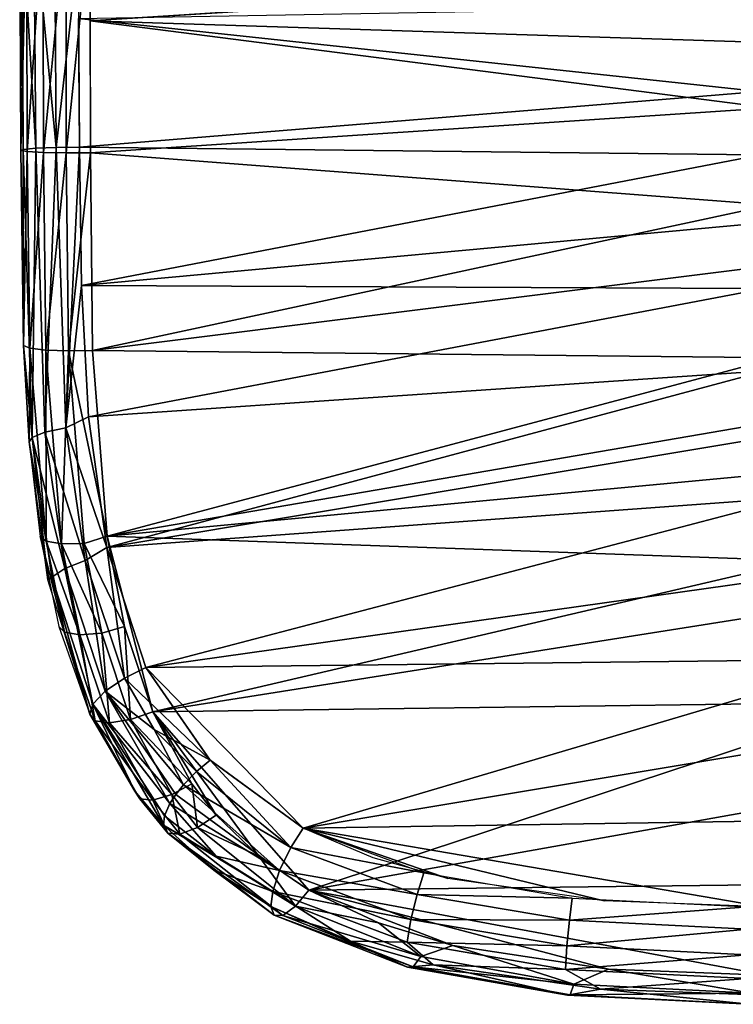
# Model space of a CAD drawing. Extents: x -0.174 to 0.277, y -0.582 to -0.052.
# Drawn here: x -0.174 to -0.119, y -0.582 to -0.506 of the extents above; entities that cross this region are included whole.
import ezdxf

# ---------------------------------------------------------------- set-up
doc = ezdxf.new("R2010")
doc.units = 0
doc.layers.add('L5__677_SITZFLAECHE_GROSS_GEBOH', color=7, linetype='CONTINUOUS')

msp = doc.modelspace()

# ---------------------------------------------------------------- linework, layer by layer
at = {"layer": 'L5__677_SITZFLAECHE_GROSS_GEBOH', "color": 8, "invisible_edges": 8}
for points in [[(-0.173835, -0.495623, 0.086813), (-0.173563, -0.515693, 0.084568), (-0.173757, -0.515781, 0.086432), (-0.173835, -0.495623, 0.086813)], [(-0.173835, -0.495623, 0.086813), (-0.173661, -0.497643, 0.084946), (-0.173563, -0.515693, 0.084568), (-0.173835, -0.495623, 0.086813)], [(-0.173835, -0.495623, 0.086813), (-0.173757, -0.515781, 0.086432), (-0.173297, -0.497634, 0.088609), (-0.173835, -0.495623, 0.086813)], [(-0.115771, -0.502348, 0.087022), (-0.168368, -0.495576, 0.091284), (-0.168364, -0.505733, 0.091271), (-0.115771, -0.502348, 0.087022)], [(-0.173297, -0.497634, 0.088609), (-0.173757, -0.515781, 0.086432), (-0.173251, -0.515864, 0.088232), (-0.173297, -0.497634, 0.088609)], [(-0.173661, -0.497643, 0.084946), (-0.172596, -0.515605, 0.082785), (-0.173563, -0.515693, 0.084568), (-0.173661, -0.497643, 0.084946)], [(-0.173661, -0.497643, 0.084946), (-0.172718, -0.497646, 0.083147), (-0.172596, -0.515605, 0.082785), (-0.173661, -0.497643, 0.084946)], [(-0.172024, -0.497623, 0.090184), (-0.173297, -0.497634, 0.088609), (-0.173251, -0.515864, 0.088232), (-0.172024, -0.497623, 0.090184)], [(-0.172024, -0.497623, 0.090184), (-0.173251, -0.515864, 0.088232), (-0.172, -0.515933, 0.089823), (-0.172024, -0.497623, 0.090184)], [(-0.170998, -0.515539, 0.081533), (-0.172718, -0.497646, 0.083147), (-0.171138, -0.497644, 0.081871), (-0.170998, -0.515539, 0.081533)], [(-0.170998, -0.515539, 0.081533), (-0.172596, -0.515605, 0.082785), (-0.172718, -0.497646, 0.083147), (-0.170998, -0.515539, 0.081533)], [(-0.170231, -0.497612, 0.091124), (-0.172024, -0.497623, 0.090184), (-0.172, -0.515933, 0.089823), (-0.170231, -0.497612, 0.091124)], [(-0.17022, -0.515971, 0.090788), (-0.170231, -0.497612, 0.091124), (-0.172, -0.515933, 0.089823), (-0.17022, -0.515971, 0.090788)], [(-0.169314, -0.500561, 0.081344), (-0.170998, -0.515539, 0.081533), (-0.171138, -0.497644, 0.081871), (-0.169314, -0.500561, 0.081344)], [(-0.168368, -0.497604, 0.091294), (-0.170231, -0.497612, 0.091124), (-0.17022, -0.515971, 0.090788), (-0.168368, -0.497604, 0.091294)], [(-0.168359, -0.515972, 0.090984), (-0.168368, -0.497604, 0.091294), (-0.17022, -0.515971, 0.090788), (-0.168359, -0.515972, 0.090984)], [(-0.169191, -0.515508, 0.08103), (-0.170998, -0.515539, 0.081533), (-0.169314, -0.500561, 0.081344), (-0.169191, -0.515508, 0.08103)], [(-0.115767, -0.507417, 0.087149), (-0.115771, -0.502348, 0.087022), (-0.168364, -0.505733, 0.091271), (-0.115767, -0.507417, 0.087149)], [(-0.116401, -0.511212, 0.077218), (-0.169274, -0.505556, 0.081312), (-0.116442, -0.504608, 0.077105), (-0.116401, -0.511212, 0.077218)], [(-0.116401, -0.511212, 0.077218), (-0.169191, -0.515508, 0.08103), (-0.169274, -0.505556, 0.081312), (-0.116401, -0.511212, 0.077218)], [(-0.115763, -0.512475, 0.087203), (-0.115767, -0.507417, 0.087149), (-0.168364, -0.505733, 0.091271), (-0.115763, -0.512475, 0.087203)], [(-0.115763, -0.512475, 0.087203), (-0.168364, -0.505733, 0.091271), (-0.168359, -0.515972, 0.090984), (-0.115763, -0.512475, 0.087203)], [(-0.116368, -0.516111, 0.077202), (-0.169191, -0.515508, 0.08103), (-0.116401, -0.511212, 0.077218), (-0.116368, -0.516111, 0.077202)], [(-0.115675, -0.519999, 0.087098), (-0.115763, -0.512475, 0.087203), (-0.168359, -0.515972, 0.090984), (-0.115675, -0.519999, 0.087098)], [(-0.172596, -0.515605, 0.082785), (-0.172874, -0.538003, 0.082074), (-0.173563, -0.515693, 0.084568), (-0.172596, -0.515605, 0.082785)], [(-0.172596, -0.515605, 0.082785), (-0.171879, -0.537609, 0.080349), (-0.172874, -0.538003, 0.082074), (-0.172596, -0.515605, 0.082785)], [(-0.170998, -0.515539, 0.081533), (-0.171879, -0.537609, 0.080349), (-0.172596, -0.515605, 0.082785), (-0.170998, -0.515539, 0.081533)], [(-0.170267, -0.537262, 0.079167), (-0.171879, -0.537609, 0.080349), (-0.170998, -0.515539, 0.081533), (-0.170267, -0.537262, 0.079167)], [(-0.169191, -0.515508, 0.08103), (-0.170267, -0.537262, 0.079167), (-0.170998, -0.515539, 0.081533), (-0.169191, -0.515508, 0.08103)], [(-0.169037, -0.526227, 0.08024), (-0.170267, -0.537262, 0.079167), (-0.169191, -0.515508, 0.08103), (-0.169037, -0.526227, 0.08024)], [(-0.116368, -0.516111, 0.077202), (-0.169037, -0.526227, 0.08024), (-0.169191, -0.515508, 0.08103), (-0.116368, -0.516111, 0.077202)], [(-0.173563, -0.515693, 0.084568), (-0.173533, -0.530875, 0.08509), (-0.173757, -0.515781, 0.086432), (-0.173563, -0.515693, 0.084568)], [(-0.173757, -0.515781, 0.086432), (-0.173533, -0.530875, 0.08509), (-0.173251, -0.515864, 0.088232), (-0.173757, -0.515781, 0.086432)], [(-0.173563, -0.515693, 0.084568), (-0.172874, -0.538003, 0.082074), (-0.173533, -0.530875, 0.08509), (-0.173563, -0.515693, 0.084568)], [(-0.173251, -0.515864, 0.088232), (-0.173533, -0.530875, 0.08509), (-0.173049, -0.531085, 0.086887), (-0.173251, -0.515864, 0.088232)], [(-0.173251, -0.515864, 0.088232), (-0.173049, -0.531085, 0.086887), (-0.172, -0.515933, 0.089823), (-0.173251, -0.515864, 0.088232)], [(-0.172, -0.515933, 0.089823), (-0.173049, -0.531085, 0.086887), (-0.171818, -0.531243, 0.088488), (-0.172, -0.515933, 0.089823)], [(-0.17022, -0.515971, 0.090788), (-0.172, -0.515933, 0.089823), (-0.171818, -0.531243, 0.088488), (-0.17022, -0.515971, 0.090788)], [(-0.17005, -0.531303, 0.089475), (-0.17022, -0.515971, 0.090788), (-0.171818, -0.531243, 0.088488), (-0.17005, -0.531303, 0.089475)], [(-0.168359, -0.515972, 0.090984), (-0.17022, -0.515971, 0.090788), (-0.17005, -0.531303, 0.089475), (-0.168359, -0.515972, 0.090984)], [(-0.168192, -0.531262, 0.0897), (-0.168359, -0.515972, 0.090984), (-0.17005, -0.531303, 0.089475), (-0.168192, -0.531262, 0.0897)], [(-0.1163, -0.521398, 0.077064), (-0.169037, -0.526227, 0.08024), (-0.116368, -0.516111, 0.077202), (-0.1163, -0.521398, 0.077064)], [(-0.115675, -0.519999, 0.087098), (-0.168359, -0.515972, 0.090984), (-0.168192, -0.531262, 0.0897), (-0.115675, -0.519999, 0.087098)], [(-0.115674, -0.524702, 0.086901), (-0.115675, -0.519999, 0.087098), (-0.168192, -0.531262, 0.0897), (-0.115674, -0.524702, 0.086901)], [(-0.116044, -0.526461, 0.076781), (-0.169037, -0.526227, 0.08024), (-0.1163, -0.521398, 0.077064), (-0.116044, -0.526461, 0.076781)], [(-0.115101, -0.531829, 0.086337), (-0.115674, -0.524702, 0.086901), (-0.168192, -0.531262, 0.0897), (-0.115101, -0.531829, 0.086337)], [(-0.168513, -0.536417, 0.078838), (-0.170267, -0.537262, 0.079167), (-0.169037, -0.526227, 0.08024), (-0.168513, -0.536417, 0.078838)], [(-0.116044, -0.526461, 0.076781), (-0.168513, -0.536417, 0.078838), (-0.169037, -0.526227, 0.08024), (-0.116044, -0.526461, 0.076781)], [(-0.116005, -0.532855, 0.07621), (-0.168513, -0.536417, 0.078838), (-0.116044, -0.526461, 0.076781), (-0.116005, -0.532855, 0.07621)], [(-0.173533, -0.530875, 0.08509), (-0.1731, -0.538351, 0.083902), (-0.173049, -0.531085, 0.086887), (-0.173533, -0.530875, 0.08509)], [(-0.173533, -0.530875, 0.08509), (-0.172874, -0.538003, 0.082074), (-0.1731, -0.538351, 0.083902), (-0.173533, -0.530875, 0.08509)], [(-0.173049, -0.531085, 0.086887), (-0.1731, -0.538351, 0.083902), (-0.171786, -0.546048, 0.084077), (-0.173049, -0.531085, 0.086887)], [(-0.173049, -0.531085, 0.086887), (-0.171786, -0.546048, 0.084077), (-0.171818, -0.531243, 0.088488), (-0.173049, -0.531085, 0.086887)], [(-0.17005, -0.531303, 0.089475), (-0.171818, -0.531243, 0.088488), (-0.170584, -0.546252, 0.085698), (-0.17005, -0.531303, 0.089475)], [(-0.171818, -0.531243, 0.088488), (-0.171786, -0.546048, 0.084077), (-0.170584, -0.546252, 0.085698), (-0.171818, -0.531243, 0.088488)], [(-0.168843, -0.546231, 0.086739), (-0.17005, -0.531303, 0.089475), (-0.170584, -0.546252, 0.085698), (-0.168843, -0.546231, 0.086739)], [(-0.167055, -0.545668, 0.087118), (-0.168192, -0.531262, 0.0897), (-0.17005, -0.531303, 0.089475), (-0.167055, -0.545668, 0.087118)], [(-0.167055, -0.545668, 0.087118), (-0.17005, -0.531303, 0.089475), (-0.168843, -0.546231, 0.086739), (-0.167055, -0.545668, 0.087118)], [(-0.115101, -0.531829, 0.086337), (-0.168192, -0.531262, 0.0897), (-0.167055, -0.545668, 0.087118), (-0.115101, -0.531829, 0.086337)], [(-0.115099, -0.536731, 0.085781), (-0.115101, -0.531829, 0.086337), (-0.167055, -0.545668, 0.087118), (-0.115099, -0.536731, 0.085781)], [(-0.116005, -0.532855, 0.07621), (-0.167093, -0.546531, 0.076599), (-0.168513, -0.536417, 0.078838), (-0.116005, -0.532855, 0.07621)], [(-0.115298, -0.537889, 0.075517), (-0.167093, -0.546531, 0.076599), (-0.116005, -0.532855, 0.07621), (-0.115298, -0.537889, 0.075517)], [(-0.167093, -0.546531, 0.076599), (-0.170267, -0.537262, 0.079167), (-0.168513, -0.536417, 0.078838), (-0.167093, -0.546531, 0.076599)], [(-0.115098, -0.540761, 0.085191), (-0.115099, -0.536731, 0.085781), (-0.167055, -0.545668, 0.087118), (-0.115098, -0.540761, 0.085191)], [(-0.171879, -0.537609, 0.080349), (-0.170348, -0.548167, 0.077881), (-0.172874, -0.538003, 0.082074), (-0.171879, -0.537609, 0.080349)], [(-0.168756, -0.547534, 0.0768), (-0.171879, -0.537609, 0.080349), (-0.170267, -0.537262, 0.079167), (-0.168756, -0.547534, 0.0768)], [(-0.168756, -0.547534, 0.0768), (-0.170348, -0.548167, 0.077881), (-0.171879, -0.537609, 0.080349), (-0.168756, -0.547534, 0.0768)], [(-0.167093, -0.546531, 0.076599), (-0.168756, -0.547534, 0.0768), (-0.170267, -0.537262, 0.079167), (-0.167093, -0.546531, 0.076599)], [(-0.172874, -0.538003, 0.082074), (-0.171646, -0.549031, 0.081394), (-0.1731, -0.538351, 0.083902), (-0.172874, -0.538003, 0.082074)], [(-0.1731, -0.538351, 0.083902), (-0.172245, -0.545689, 0.082295), (-0.171786, -0.546048, 0.084077), (-0.1731, -0.538351, 0.083902)], [(-0.172874, -0.538003, 0.082074), (-0.171338, -0.548828, 0.07952), (-0.171646, -0.549031, 0.081394), (-0.172874, -0.538003, 0.082074)], [(-0.172874, -0.538003, 0.082074), (-0.170348, -0.548167, 0.077881), (-0.171338, -0.548828, 0.07952), (-0.172874, -0.538003, 0.082074)], [(-0.113774, -0.542641, 0.074629), (-0.167093, -0.546531, 0.076599), (-0.115298, -0.537889, 0.075517), (-0.113774, -0.542641, 0.074629)], [(-0.113326, -0.547568, 0.083807), (-0.115098, -0.540761, 0.085191), (-0.167055, -0.545668, 0.087118), (-0.113326, -0.547568, 0.083807)], [(-0.113774, -0.542641, 0.074629), (-0.164052, -0.555838, 0.073533), (-0.167093, -0.546531, 0.076599), (-0.113774, -0.542641, 0.074629)], [(-0.113742, -0.548734, 0.073253), (-0.164052, -0.555838, 0.073533), (-0.113774, -0.542641, 0.074629), (-0.113742, -0.548734, 0.073253)], [(-0.172245, -0.545689, 0.082295), (-0.170792, -0.552663, 0.080276), (-0.170352, -0.553096, 0.082048), (-0.172245, -0.545689, 0.082295)], [(-0.172245, -0.545689, 0.082295), (-0.170352, -0.553096, 0.082048), (-0.171786, -0.546048, 0.084077), (-0.172245, -0.545689, 0.082295)], [(-0.171786, -0.546048, 0.084077), (-0.170352, -0.553096, 0.082048), (-0.16918, -0.553294, 0.083697), (-0.171786, -0.546048, 0.084077)], [(-0.171786, -0.546048, 0.084077), (-0.16918, -0.553294, 0.083697), (-0.170584, -0.546252, 0.085698), (-0.171786, -0.546048, 0.084077)], [(-0.165711, -0.552657, 0.085214), (-0.167055, -0.545668, 0.087118), (-0.168843, -0.546231, 0.086739), (-0.165711, -0.552657, 0.085214)], [(-0.163525, -0.559277, 0.082908), (-0.167055, -0.545668, 0.087118), (-0.165711, -0.552657, 0.085214), (-0.163525, -0.559277, 0.082908)], [(-0.113326, -0.547568, 0.083807), (-0.167055, -0.545668, 0.087118), (-0.163525, -0.559277, 0.082908), (-0.113326, -0.547568, 0.083807)], [(-0.167476, -0.553178, 0.084797), (-0.168843, -0.546231, 0.086739), (-0.170584, -0.546252, 0.085698), (-0.167476, -0.553178, 0.084797)], [(-0.167476, -0.553178, 0.084797), (-0.170584, -0.546252, 0.085698), (-0.16918, -0.553294, 0.083697), (-0.167476, -0.553178, 0.084797)], [(-0.165711, -0.552657, 0.085214), (-0.168843, -0.546231, 0.086739), (-0.167476, -0.553178, 0.084797), (-0.165711, -0.552657, 0.085214)], [(-0.165719, -0.556655, 0.073697), (-0.168756, -0.547534, 0.0768), (-0.167093, -0.546531, 0.076599), (-0.165719, -0.556655, 0.073697)], [(-0.164052, -0.555838, 0.073533), (-0.165719, -0.556655, 0.073697), (-0.167093, -0.546531, 0.076599), (-0.164052, -0.555838, 0.073533)], [(-0.167216, -0.557677, 0.074581), (-0.170348, -0.548167, 0.077881), (-0.168756, -0.547534, 0.0768), (-0.167216, -0.557677, 0.074581)], [(-0.165719, -0.556655, 0.073697), (-0.167216, -0.557677, 0.074581), (-0.168756, -0.547534, 0.0768), (-0.165719, -0.556655, 0.073697)], [(-0.113325, -0.551345, 0.082898), (-0.113326, -0.547568, 0.083807), (-0.163525, -0.559277, 0.082908), (-0.113325, -0.551345, 0.082898)], [(-0.170348, -0.548167, 0.077881), (-0.168155, -0.55868, 0.076058), (-0.171338, -0.548828, 0.07952), (-0.170348, -0.548167, 0.077881)], [(-0.170348, -0.548167, 0.077881), (-0.167216, -0.557677, 0.074581), (-0.168155, -0.55868, 0.076058), (-0.170348, -0.548167, 0.077881)], [(-0.171338, -0.548828, 0.07952), (-0.168393, -0.559448, 0.07774), (-0.171646, -0.549031, 0.081394), (-0.171338, -0.548828, 0.07952)], [(-0.171338, -0.548828, 0.07952), (-0.168155, -0.55868, 0.076058), (-0.168393, -0.559448, 0.07774), (-0.171338, -0.548828, 0.07952)], [(-0.107628, -0.555193, 0.071073), (-0.164052, -0.555838, 0.073533), (-0.113742, -0.548734, 0.073253), (-0.107628, -0.555193, 0.071073)], [(-0.107256, -0.558522, 0.080495), (-0.113325, -0.551345, 0.082898), (-0.163525, -0.559277, 0.082908), (-0.107256, -0.558522, 0.080495)], [(-0.170792, -0.552663, 0.080276), (-0.168393, -0.559448, 0.07774), (-0.170352, -0.553096, 0.082048), (-0.170792, -0.552663, 0.080276)], [(-0.165246, -0.55986, 0.082413), (-0.165711, -0.552657, 0.085214), (-0.167476, -0.553178, 0.084797), (-0.165246, -0.55986, 0.082413)], [(-0.163525, -0.559277, 0.082908), (-0.165711, -0.552657, 0.085214), (-0.165246, -0.55986, 0.082413), (-0.163525, -0.559277, 0.082908)], [(-0.170352, -0.553096, 0.082048), (-0.168393, -0.559448, 0.07774), (-0.167983, -0.559956, 0.079506), (-0.170352, -0.553096, 0.082048)], [(-0.170352, -0.553096, 0.082048), (-0.167983, -0.559956, 0.079506), (-0.16918, -0.553294, 0.083697), (-0.170352, -0.553096, 0.082048)], [(-0.166871, -0.560121, 0.081208), (-0.167476, -0.553178, 0.084797), (-0.16918, -0.553294, 0.083697), (-0.166871, -0.560121, 0.081208)], [(-0.16918, -0.553294, 0.083697), (-0.167983, -0.559956, 0.079506), (-0.166871, -0.560121, 0.081208), (-0.16918, -0.553294, 0.083697)], [(-0.165246, -0.55986, 0.082413), (-0.167476, -0.553178, 0.084797), (-0.166871, -0.560121, 0.081208), (-0.165246, -0.55986, 0.082413)], [(-0.107628, -0.555193, 0.071073), (-0.15186, -0.568272, 0.067211), (-0.164052, -0.555838, 0.073533), (-0.107628, -0.555193, 0.071073)], [(-0.107605, -0.560885, 0.068886), (-0.15186, -0.568272, 0.067211), (-0.107628, -0.555193, 0.071073), (-0.107605, -0.560885, 0.068886)], [(-0.159086, -0.563011, 0.070271), (-0.165719, -0.556655, 0.073697), (-0.164052, -0.555838, 0.073533), (-0.159086, -0.563011, 0.070271)], [(-0.15186, -0.568272, 0.067211), (-0.159108, -0.562989, 0.070282), (-0.164052, -0.555838, 0.073533), (-0.15186, -0.568272, 0.067211)], [(-0.163424, -0.560644, 0.071957), (-0.167216, -0.557677, 0.074581), (-0.165719, -0.556655, 0.073697), (-0.163424, -0.560644, 0.071957)], [(-0.159086, -0.563011, 0.070271), (-0.163424, -0.560644, 0.071957), (-0.165719, -0.556655, 0.073697), (-0.159086, -0.563011, 0.070271)], [(-0.167216, -0.557677, 0.074581), (-0.162192, -0.566383, 0.071289), (-0.168155, -0.55868, 0.076058), (-0.167216, -0.557677, 0.074581)], [(-0.161727, -0.565669, 0.070738), (-0.162192, -0.566383, 0.071289), (-0.167216, -0.557677, 0.074581), (-0.161727, -0.565669, 0.070738)], [(-0.161145, -0.564933, 0.070354), (-0.161727, -0.565669, 0.070738), (-0.167216, -0.557677, 0.074581), (-0.161145, -0.564933, 0.070354)], [(-0.161145, -0.564933, 0.070354), (-0.167216, -0.557677, 0.074581), (-0.163424, -0.560644, 0.071957), (-0.161145, -0.564933, 0.070354)], [(-0.168155, -0.55868, 0.076058), (-0.164899, -0.565424, 0.074931), (-0.168393, -0.559448, 0.07774), (-0.168155, -0.55868, 0.076058)], [(-0.168155, -0.55868, 0.076058), (-0.162697, -0.568054, 0.073499), (-0.164899, -0.565424, 0.074931), (-0.168155, -0.55868, 0.076058)], [(-0.168155, -0.55868, 0.076058), (-0.162192, -0.566383, 0.071289), (-0.162606, -0.567336, 0.072334), (-0.168155, -0.55868, 0.076058)], [(-0.168155, -0.55868, 0.076058), (-0.162606, -0.567336, 0.072334), (-0.162697, -0.568054, 0.073499), (-0.168155, -0.55868, 0.076058)], [(-0.107256, -0.558522, 0.080495), (-0.163525, -0.559277, 0.082908), (-0.15142, -0.573095, 0.07596), (-0.107256, -0.558522, 0.080495)], [(-0.107255, -0.565213, 0.077903), (-0.107256, -0.558522, 0.080495), (-0.15142, -0.573095, 0.07596), (-0.107255, -0.565213, 0.077903)], [(-0.168393, -0.559448, 0.07774), (-0.164899, -0.565424, 0.074931), (-0.164536, -0.566, 0.076697), (-0.168393, -0.559448, 0.07774)], [(-0.168393, -0.559448, 0.07774), (-0.164536, -0.566, 0.076697), (-0.167983, -0.559956, 0.079506), (-0.168393, -0.559448, 0.07774)], [(-0.16205, -0.565676, 0.079836), (-0.165246, -0.55986, 0.082413), (-0.166871, -0.560121, 0.081208), (-0.16205, -0.565676, 0.079836)], [(-0.160486, -0.564848, 0.080505), (-0.163525, -0.559277, 0.082908), (-0.165246, -0.55986, 0.082413), (-0.160486, -0.564848, 0.080505)], [(-0.160486, -0.564848, 0.080505), (-0.165246, -0.55986, 0.082413), (-0.16205, -0.565676, 0.079836), (-0.160486, -0.564848, 0.080505)], [(-0.158596, -0.567275, 0.079303), (-0.163525, -0.559277, 0.082908), (-0.160486, -0.564848, 0.080505), (-0.158596, -0.567275, 0.079303)], [(-0.155291, -0.570452, 0.077566), (-0.163525, -0.559277, 0.082908), (-0.158596, -0.567275, 0.079303), (-0.155291, -0.570452, 0.077566)], [(-0.15142, -0.573095, 0.07596), (-0.163525, -0.559277, 0.082908), (-0.155291, -0.570452, 0.077566), (-0.15142, -0.573095, 0.07596)], [(-0.167983, -0.559956, 0.079506), (-0.163529, -0.566113, 0.078481), (-0.166871, -0.560121, 0.081208), (-0.167983, -0.559956, 0.079506)], [(-0.167983, -0.559956, 0.079506), (-0.164536, -0.566, 0.076697), (-0.163529, -0.566113, 0.078481), (-0.167983, -0.559956, 0.079506)], [(-0.16205, -0.565676, 0.079836), (-0.166871, -0.560121, 0.081208), (-0.163529, -0.566113, 0.078481), (-0.16205, -0.565676, 0.079836)], [(-0.160131, -0.563888, 0.070122), (-0.161145, -0.564933, 0.070354), (-0.163424, -0.560644, 0.071957), (-0.160131, -0.563888, 0.070122)], [(-0.159086, -0.563011, 0.070271), (-0.160131, -0.563888, 0.070122), (-0.163424, -0.560644, 0.071957), (-0.159086, -0.563011, 0.070271)], [(-0.107605, -0.560885, 0.068886), (-0.111902, -0.567664, 0.065761), (-0.15186, -0.568272, 0.067211), (-0.107605, -0.560885, 0.068886)], [(-0.152828, -0.569785, 0.066813), (-0.160131, -0.563888, 0.070122), (-0.159086, -0.563011, 0.070271), (-0.152828, -0.569785, 0.066813)], [(-0.15186, -0.568272, 0.067211), (-0.152828, -0.569785, 0.066813), (-0.159086, -0.563011, 0.070271), (-0.15186, -0.568272, 0.067211)], [(-0.152828, -0.569785, 0.066813), (-0.161145, -0.564933, 0.070354), (-0.160131, -0.563888, 0.070122), (-0.152828, -0.569785, 0.066813)], [(-0.160051, -0.568222, 0.078536), (-0.160486, -0.564848, 0.080505), (-0.162051, -0.565676, 0.079836), (-0.160051, -0.568222, 0.078536)], [(-0.153689, -0.57155, 0.067108), (-0.161727, -0.565669, 0.070738), (-0.161145, -0.564933, 0.070354), (-0.153689, -0.57155, 0.067108)], [(-0.152828, -0.569785, 0.066813), (-0.153689, -0.57155, 0.067108), (-0.161145, -0.564933, 0.070354), (-0.152828, -0.569785, 0.066813)], [(-0.158596, -0.567275, 0.079303), (-0.160486, -0.564848, 0.080505), (-0.160051, -0.568222, 0.078536), (-0.158596, -0.567275, 0.079303)], [(-0.107255, -0.565213, 0.077903), (-0.15142, -0.573095, 0.07596), (-0.111575, -0.572609, 0.074449), (-0.107255, -0.565213, 0.077903)], [(-0.164899, -0.565424, 0.074931), (-0.162697, -0.568054, 0.073499), (-0.164536, -0.566, 0.076697), (-0.164899, -0.565424, 0.074931)], [(-0.163529, -0.566113, 0.078481), (-0.164536, -0.566, 0.076697), (-0.162362, -0.568661, 0.075265), (-0.163529, -0.566113, 0.078481)], [(-0.164536, -0.566, 0.076697), (-0.162697, -0.568054, 0.073499), (-0.162362, -0.568661, 0.075265), (-0.164536, -0.566, 0.076697)], [(-0.162051, -0.565676, 0.079836), (-0.163529, -0.566113, 0.078481), (-0.161426, -0.568746, 0.077097), (-0.162051, -0.565676, 0.079836)], [(-0.153689, -0.57155, 0.067108), (-0.162192, -0.566383, 0.071289), (-0.161727, -0.565669, 0.070738), (-0.153689, -0.57155, 0.067108)], [(-0.162051, -0.565676, 0.079836), (-0.161426, -0.568746, 0.077097), (-0.160051, -0.568222, 0.078536), (-0.162051, -0.565676, 0.079836)], [(-0.163529, -0.566113, 0.078481), (-0.162362, -0.568661, 0.075265), (-0.161426, -0.568746, 0.077097), (-0.163529, -0.566113, 0.078481)], [(-0.162192, -0.566383, 0.071289), (-0.158621, -0.570439, 0.069927), (-0.162606, -0.567336, 0.072334), (-0.162192, -0.566383, 0.071289)], [(-0.153689, -0.57155, 0.067108), (-0.158621, -0.570439, 0.069927), (-0.162192, -0.566383, 0.071289), (-0.153689, -0.57155, 0.067108)], [(-0.162606, -0.567336, 0.072334), (-0.158621, -0.570439, 0.069927), (-0.162697, -0.568054, 0.073499), (-0.162606, -0.567336, 0.072334)], [(-0.155291, -0.570452, 0.077566), (-0.158596, -0.567275, 0.079303), (-0.160051, -0.568222, 0.078536), (-0.155291, -0.570452, 0.077566)], [(-0.162362, -0.568661, 0.075265), (-0.162697, -0.568054, 0.073499), (-0.158797, -0.571528, 0.071403), (-0.162362, -0.568661, 0.075265)], [(-0.154227, -0.573178, 0.06811), (-0.158797, -0.571528, 0.071403), (-0.162697, -0.568054, 0.073499), (-0.154227, -0.573178, 0.06811)], [(-0.162697, -0.568054, 0.073499), (-0.158621, -0.570439, 0.069927), (-0.154227, -0.573178, 0.06811), (-0.162697, -0.568054, 0.073499)], [(-0.160051, -0.568222, 0.078536), (-0.161426, -0.568746, 0.077097), (-0.152453, -0.574317, 0.074923), (-0.160051, -0.568222, 0.078536)], [(-0.152453, -0.574317, 0.074923), (-0.155291, -0.570452, 0.077566), (-0.160051, -0.568222, 0.078536), (-0.152453, -0.574317, 0.074923)], [(-0.142525, -0.571743, 0.064755), (-0.152828, -0.569785, 0.066813), (-0.15186, -0.568272, 0.067211), (-0.142525, -0.571743, 0.064755)], [(-0.111902, -0.567664, 0.065761), (-0.116206, -0.574373, 0.061979), (-0.15186, -0.568272, 0.067211), (-0.111902, -0.567664, 0.065761)], [(-0.140644, -0.572192, 0.064394), (-0.146433, -0.570576, 0.065634), (-0.15186, -0.568272, 0.067211), (-0.140644, -0.572192, 0.064394)], [(-0.128531, -0.573917, 0.062783), (-0.140644, -0.572192, 0.064394), (-0.15186, -0.568272, 0.067211), (-0.128531, -0.573917, 0.062783)], [(-0.116206, -0.574373, 0.061979), (-0.128531, -0.573917, 0.062783), (-0.15186, -0.568272, 0.067211), (-0.116206, -0.574373, 0.061979)], [(-0.162362, -0.568661, 0.075265), (-0.158797, -0.571528, 0.071403), (-0.154113, -0.575019, 0.071295), (-0.162362, -0.568661, 0.075265)], [(-0.162362, -0.568661, 0.075265), (-0.154113, -0.575019, 0.071295), (-0.153437, -0.575042, 0.073252), (-0.162362, -0.568661, 0.075265)], [(-0.161426, -0.568746, 0.077097), (-0.162362, -0.568661, 0.075265), (-0.153437, -0.575042, 0.073252), (-0.161426, -0.568746, 0.077097)], [(-0.161426, -0.568746, 0.077097), (-0.153437, -0.575042, 0.073252), (-0.152453, -0.574317, 0.074923), (-0.161426, -0.568746, 0.077097)], [(-0.143022, -0.573419, 0.06417), (-0.153689, -0.57155, 0.067108), (-0.152828, -0.569785, 0.066813), (-0.143022, -0.573419, 0.06417)], [(-0.142525, -0.571743, 0.064755), (-0.143022, -0.573419, 0.06417), (-0.152828, -0.569785, 0.066813), (-0.142525, -0.571743, 0.064755)], [(-0.153689, -0.57155, 0.067108), (-0.154227, -0.573178, 0.06811), (-0.158621, -0.570439, 0.069927), (-0.153689, -0.57155, 0.067108)], [(-0.15142, -0.573095, 0.07596), (-0.155291, -0.570452, 0.077566), (-0.152453, -0.574317, 0.074923), (-0.15142, -0.573095, 0.07596)], [(-0.158797, -0.571528, 0.071403), (-0.154362, -0.57434, 0.069531), (-0.154113, -0.575019, 0.071295), (-0.158797, -0.571528, 0.071403)], [(-0.158797, -0.571528, 0.071403), (-0.154227, -0.573178, 0.06811), (-0.154362, -0.57434, 0.069531), (-0.158797, -0.571528, 0.071403)], [(-0.14351, -0.575347, 0.064295), (-0.154227, -0.573178, 0.06811), (-0.153689, -0.57155, 0.067108), (-0.14351, -0.575347, 0.064295)], [(-0.143022, -0.573419, 0.06417), (-0.14351, -0.575347, 0.064295), (-0.153689, -0.57155, 0.067108), (-0.143022, -0.573419, 0.06417)], [(-0.131012, -0.573697, 0.06303), (-0.143022, -0.573419, 0.06417), (-0.142525, -0.571743, 0.064755), (-0.131012, -0.573697, 0.06303)], [(-0.111575, -0.572609, 0.074449), (-0.15142, -0.573095, 0.07596), (-0.115896, -0.579692, 0.070441), (-0.111575, -0.572609, 0.074449)], [(-0.154362, -0.57434, 0.069531), (-0.154227, -0.573178, 0.06811), (-0.148206, -0.577027, 0.067578), (-0.154362, -0.57434, 0.069531)], [(-0.143798, -0.577113, 0.065171), (-0.148206, -0.577027, 0.067578), (-0.154227, -0.573178, 0.06811), (-0.143798, -0.577113, 0.065171)], [(-0.14351, -0.575347, 0.064295), (-0.143798, -0.577113, 0.065171), (-0.154227, -0.573178, 0.06811), (-0.14351, -0.575347, 0.064295)], [(-0.146027, -0.57561, 0.074264), (-0.15142, -0.573095, 0.07596), (-0.152453, -0.574317, 0.074923), (-0.146027, -0.57561, 0.074264)], [(-0.140265, -0.57736, 0.072947), (-0.15142, -0.573095, 0.07596), (-0.146027, -0.57561, 0.074264), (-0.140265, -0.57736, 0.072947)], [(-0.128199, -0.579204, 0.071265), (-0.15142, -0.573095, 0.07596), (-0.140265, -0.57736, 0.072947), (-0.128199, -0.579204, 0.071265)], [(-0.115896, -0.579692, 0.070441), (-0.15142, -0.573095, 0.07596), (-0.128199, -0.579204, 0.071265), (-0.115896, -0.579692, 0.070441)], [(-0.131226, -0.575418, 0.062374), (-0.14351, -0.575347, 0.064295), (-0.143022, -0.573419, 0.06417), (-0.131226, -0.575418, 0.062374)], [(-0.131012, -0.573697, 0.06303), (-0.131226, -0.575418, 0.062374), (-0.143022, -0.573419, 0.06417), (-0.131012, -0.573697, 0.06303)], [(-0.154113, -0.575019, 0.071295), (-0.154362, -0.57434, 0.069531), (-0.143776, -0.579038, 0.068311), (-0.154113, -0.575019, 0.071295)], [(-0.154362, -0.57434, 0.069531), (-0.148206, -0.577027, 0.067578), (-0.143776, -0.579038, 0.068311), (-0.154362, -0.57434, 0.069531)], [(-0.152453, -0.574317, 0.074923), (-0.153437, -0.575042, 0.073252), (-0.142757, -0.578215, 0.072132), (-0.152453, -0.574317, 0.074923)], [(-0.142757, -0.578215, 0.072132), (-0.146027, -0.57561, 0.074264), (-0.152453, -0.574317, 0.074923), (-0.142757, -0.578215, 0.072132)], [(-0.117387, -0.574364, 0.062032), (-0.131226, -0.575418, 0.062374), (-0.131012, -0.573697, 0.06303), (-0.117387, -0.574364, 0.062032)], [(-0.117387, -0.574364, 0.062032), (-0.117402, -0.576094, 0.061354), (-0.131226, -0.575418, 0.062374), (-0.117387, -0.574364, 0.062032)], [(-0.154113, -0.575019, 0.071295), (-0.143776, -0.579038, 0.068311), (-0.143352, -0.579029, 0.070331), (-0.154113, -0.575019, 0.071295)], [(-0.153437, -0.575042, 0.073252), (-0.154113, -0.575019, 0.071295), (-0.143352, -0.579029, 0.070331), (-0.153437, -0.575042, 0.073252)], [(-0.153437, -0.575042, 0.073252), (-0.143352, -0.579029, 0.070331), (-0.142757, -0.578215, 0.072132), (-0.153437, -0.575042, 0.073252)], [(-0.140265, -0.57736, 0.072947), (-0.146027, -0.57561, 0.074264), (-0.142757, -0.578215, 0.072132), (-0.140265, -0.57736, 0.072947)], [(-0.131426, -0.57741, 0.062427), (-0.143798, -0.577113, 0.065171), (-0.14351, -0.575347, 0.064295), (-0.131426, -0.57741, 0.062427)], [(-0.131226, -0.575418, 0.062374), (-0.131426, -0.57741, 0.062427), (-0.14351, -0.575347, 0.064295), (-0.131226, -0.575418, 0.062374)], [(-0.117402, -0.576094, 0.061354), (-0.131426, -0.57741, 0.062427), (-0.131226, -0.575418, 0.062374), (-0.117402, -0.576094, 0.061354)], [(-0.117402, -0.576094, 0.061354), (-0.117422, -0.578102, 0.061385), (-0.131426, -0.57741, 0.062427), (-0.117402, -0.576094, 0.061354)], [(-0.148206, -0.577027, 0.067578), (-0.143798, -0.577113, 0.065171), (-0.141792, -0.578862, 0.066117), (-0.148206, -0.577027, 0.067578)], [(-0.143776, -0.579038, 0.068311), (-0.148206, -0.577027, 0.067578), (-0.141792, -0.578862, 0.066117), (-0.143776, -0.579038, 0.068311)], [(-0.131524, -0.579231, 0.063257), (-0.141792, -0.578862, 0.066117), (-0.143798, -0.577113, 0.065171), (-0.131524, -0.579231, 0.063257)], [(-0.131426, -0.57741, 0.062427), (-0.131524, -0.579231, 0.063257), (-0.143798, -0.577113, 0.065171), (-0.131426, -0.57741, 0.062427)], [(-0.13088, -0.580355, 0.070245), (-0.140265, -0.57736, 0.072947), (-0.142757, -0.578215, 0.072132), (-0.13088, -0.580355, 0.070245)], [(-0.128199, -0.579204, 0.071265), (-0.140265, -0.57736, 0.072947), (-0.13088, -0.580355, 0.070245), (-0.128199, -0.579204, 0.071265)], [(-0.117422, -0.578102, 0.061385), (-0.131524, -0.579231, 0.063257), (-0.131426, -0.57741, 0.062427), (-0.117422, -0.578102, 0.061385)], [(-0.142757, -0.578215, 0.072132), (-0.143352, -0.579029, 0.070331), (-0.13088, -0.580355, 0.070245), (-0.142757, -0.578215, 0.072132)], [(-0.117402, -0.579936, 0.062203), (-0.131524, -0.579231, 0.063257), (-0.117422, -0.578102, 0.061385), (-0.117402, -0.579936, 0.062203)], [(-0.143776, -0.579038, 0.068311), (-0.141792, -0.578862, 0.066117), (-0.131392, -0.581217, 0.066354), (-0.143776, -0.579038, 0.068311)], [(-0.141792, -0.578862, 0.066117), (-0.131524, -0.579231, 0.063257), (-0.128827, -0.580749, 0.06433), (-0.141792, -0.578862, 0.066117)], [(-0.131392, -0.581217, 0.066354), (-0.141792, -0.578862, 0.066117), (-0.128827, -0.580749, 0.06433), (-0.131392, -0.581217, 0.066354)], [(-0.143352, -0.579029, 0.070331), (-0.143776, -0.579038, 0.068311), (-0.131168, -0.581195, 0.068394), (-0.143352, -0.579029, 0.070331)], [(-0.131168, -0.581195, 0.068394), (-0.143776, -0.579038, 0.068311), (-0.131392, -0.581217, 0.066354), (-0.131168, -0.581195, 0.068394)], [(-0.143352, -0.579029, 0.070331), (-0.131168, -0.581195, 0.068394), (-0.13088, -0.580355, 0.070245), (-0.143352, -0.579029, 0.070331)], [(-0.117402, -0.579936, 0.062203), (-0.128827, -0.580749, 0.06433), (-0.131524, -0.579231, 0.063257), (-0.117402, -0.579936, 0.062203)], [(-0.117083, -0.581064, 0.069206), (-0.128199, -0.579204, 0.071265), (-0.13088, -0.580355, 0.070245), (-0.117083, -0.581064, 0.069206)], [(-0.115896, -0.579692, 0.070441), (-0.128199, -0.579204, 0.071265), (-0.117083, -0.581064, 0.069206), (-0.115896, -0.579692, 0.070441)], [(-0.13088, -0.580355, 0.070245), (-0.131168, -0.581195, 0.068394), (-0.117083, -0.581064, 0.069206), (-0.13088, -0.580355, 0.070245)], [(-0.128827, -0.580749, 0.06433), (-0.117402, -0.579936, 0.062203), (-0.116038, -0.581229, 0.063486), (-0.128827, -0.580749, 0.06433)], [(-0.131392, -0.581217, 0.066354), (-0.128827, -0.580749, 0.06433), (-0.117277, -0.581928, 0.065296), (-0.131392, -0.581217, 0.066354)], [(-0.131168, -0.581195, 0.068394), (-0.131392, -0.581217, 0.066354), (-0.11718, -0.581906, 0.067341), (-0.131168, -0.581195, 0.068394)], [(-0.11718, -0.581906, 0.067341), (-0.131392, -0.581217, 0.066354), (-0.117277, -0.581928, 0.065296), (-0.11718, -0.581906, 0.067341)], [(-0.117083, -0.581064, 0.069206), (-0.131168, -0.581195, 0.068394), (-0.11718, -0.581906, 0.067341), (-0.117083, -0.581064, 0.069206)], [(-0.117277, -0.581928, 0.065296), (-0.128827, -0.580749, 0.06433), (-0.116038, -0.581229, 0.063486), (-0.117277, -0.581928, 0.065296)]]:
    msp.add_3dface(points, dxfattribs=at)

doc.saveas('drawing.dxf')
